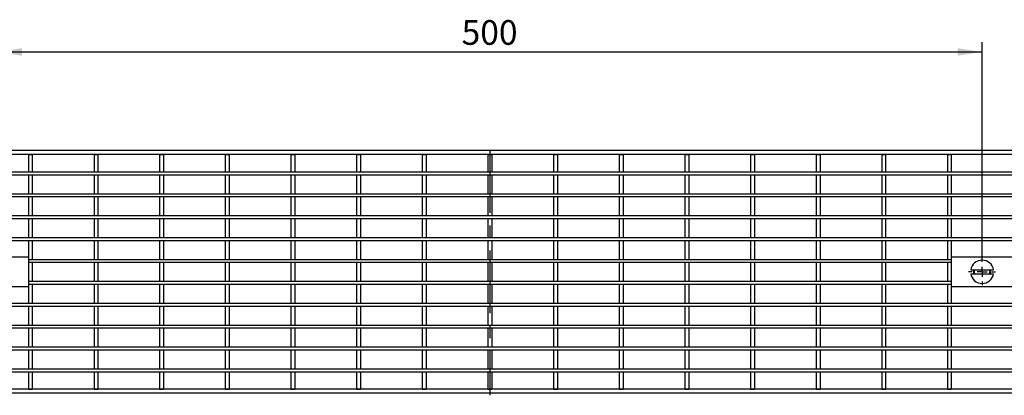
# Model space of a CAD drawing. Units: millimetres. Extents: x 75 to 2081, y 25 to 1460.
# Drawn here: x 495 to 994, y 510 to 701 of the extents above; entities that cross this region are included whole.
import ezdxf

# ---------------------------------------------------------------- set-up
doc = ezdxf.new("R2010")
doc.units = ezdxf.units.MM
doc.header["$LTSCALE"] = 5
doc.linetypes.add('CENTER', pattern=[10.16, 6.35, -1.27, 1.27, -1.27])
doc.layers.get('0').update_dxf_attribs({"color": 1})
for name, color, linetype in [('38433', 7, 'Continuous'), ('CENTERLINES', 1, 'CENTER'), ('DIMENSION', 3, 'Continuous')]:
    doc.layers.add(name, color=color, linetype=linetype)
doc.styles.add('SLDTEXTSTYLE0', font='TXT', dxfattribs={"width": 0.605})
doc.dimstyles.new('SLDDIMSTYLE2', dxfattribs={"dimtxt": 12.5, "dimasz": 12.5, "dimexe": 0, "dimexo": 0.0625, "dimgap": 3.125, "dimtad": 1, "dimdec": 0, "dimrnd": 1e-09, "dimzin": 12, "dimdsep": 46, "dimtxsty": 'SLDTEXTSTYLE0', "dimsah": 1, "dimcen": 0.09, "dimadec": 0, "dimazin": 3, "dimtfac": 1, "dimtdec": 0, "dimtofl": 0, "dimtmove": 0, "dimatfit": 3, "dimfxl": 0, "dimfrac": 2, "dimtolj": 1, "dimtzin": 12, "dimarcsym": 0})

# ---------------------------------------------------------------- blocks, each defined once
blk = doc.blocks.new('_D_4')
at = {"layer": 'DIMENSION'}
for p, q in [((483.38, 579.97), (483.38, 689.62)), ((982.88, 579.97), (982.88, 689.62)), ((483.38, 684.62), (982.88, 684.62))]:
    blk.add_line(p, q, dxfattribs=at)
for points in [[(483.38, 684.62), (495.88, 682.69), (495.88, 686.54)], [(982.88, 684.62), (970.38, 686.54), (970.38, 682.69)]]:
    blk.add_solid(points, dxfattribs=at)
at = {"layer": 'DIMENSION', "insert": (718.8, 700.73), "char_height": 12.5, "attachment_point": 1, "style": 'SLDTEXTSTYLE0'}
blk.add_mtext('500', dxfattribs=at)
blk = doc.blocks.new('SW_CENTERMARKSYMBOL_0')
for p, q in [((0, 5), (0, 6.85)), ((-5, 0), (-6.85, 0)), ((0, 0), (-2.5, 0)), ((0, 0), (0, 2.5)), ((0, 0), (0, -2.5)), ((0, 0), (2.5, 0)), ((5, 0), (6.85, 0)), ((0, -5), (0, -6.85))]:
    blk.add_line(p, q)
blk = doc.blocks.new('1012543-M_001_Top_view')
for p, q in [((498, 123), (-466.5, 123)), ((498, 121), (-466.5, 121)), ((-234.1, 121), (-234.1, 112.2)), ((-234.1, 121), (-232.1, 121)), ((-232.1, 121), (-232.1, 112.2)), ((-200.8, 121), (-200.8, 112.2)), ((-200.8, 121), (-198.8, 121)), ((-198.8, 121), (-198.8, 112.2)), ((-167.5, 121), (-167.5, 112.2)), ((-167.5, 121), (-165.5, 121)), ((-165.5, 121), (-165.5, 112.2)), ((-134.2, 121), (-134.2, 112.2)), ((-134.2, 121), (-132.2, 121)), ((-132.2, 121), (-132.2, 112.2)), ((-100.9, 121), (-100.9, 112.2)), ((-100.9, 121), (-98.9, 121)), ((-98.9, 121), (-98.9, 112.2)), ((-67.6, 121), (-67.6, 112.2)), ((-67.6, 121), (-65.6, 121)), ((-65.6, 121), (-65.6, 112.2)), ((-34.3, 121), (-34.3, 112.2)), ((-34.3, 121), (-32.3, 121)), ((-32.3, 121), (-32.3, 112.2)), ((-1, 121), (1, 121)), ((-1, 121), (-1, 112.2)), ((1, 121), (1, 112.2)), ((32.3, 121), (32.3, 112.2)), ((32.3, 121), (34.3, 121)), ((34.3, 121), (34.3, 112.2)), ((65.6, 121), (65.6, 112.2)), ((65.6, 121), (67.6, 121)), ((67.6, 121), (67.6, 112.2)), ((98.9, 121), (100.9, 121)), ((98.9, 121), (98.9, 112.2)), ((100.9, 121), (100.9, 112.2)), ((132.2, 121), (132.2, 112.2)), ((132.2, 121), (134.2, 121)), ((134.2, 121), (134.2, 112.2)), ((165.5, 121), (167.5, 121)), ((165.5, 121), (165.5, 112.2)), ((167.5, 121), (167.5, 112.2)), ((198.8, 121), (200.8, 121)), ((198.8, 121), (198.8, 112.2)), ((200.8, 121), (200.8, 112.2)), ((232.1, 121), (234.1, 121)), ((232.1, 121), (232.1, 112.2)), ((234.1, 121), (234.1, 112.2)), ((-500, 110.7), (500, 110.7)), ((-466.5, 112.2), (500, 112.2)), ((-234.1, 112.2), (-232.1, 112.2)), ((-234.1, 110.7), (-232.1, 110.7)), ((-234.1, 110.7), (-234.1, 101.1)), ((-232.1, 110.7), (-232.1, 101.1)), ((-200.8, 112.2), (-198.8, 112.2)), ((-200.8, 110.7), (-198.8, 110.7)), ((-200.8, 110.7), (-200.8, 101.1)), ((-198.8, 110.7), (-198.8, 101.1)), ((-167.5, 112.2), (-165.5, 112.2)), ((-167.5, 110.7), (-165.5, 110.7)), ((-167.5, 110.7), (-167.5, 101.1)), ((-165.5, 110.7), (-165.5, 101.1)), ((-134.2, 112.2), (-132.2, 112.2)), ((-134.2, 110.7), (-132.2, 110.7)), ((-134.2, 110.7), (-134.2, 101.1)), ((-132.2, 110.7), (-132.2, 101.1)), ((-100.9, 112.2), (-98.9, 112.2)), ((-100.9, 110.7), (-98.9, 110.7)), ((-100.9, 110.7), (-100.9, 101.1)), ((-98.9, 110.7), (-98.9, 101.1)), ((-67.6, 112.2), (-65.6, 112.2)), ((-67.6, 110.7), (-65.6, 110.7)), ((-67.6, 110.7), (-67.6, 101.1)), ((-65.6, 110.7), (-65.6, 101.1)), ((-34.3, 112.2), (-32.3, 112.2)), ((-34.3, 110.7), (-32.3, 110.7)), ((-34.3, 110.7), (-34.3, 101.1)), ((-32.3, 110.7), (-32.3, 101.1)), ((-1, 112.2), (1, 112.2)), ((-1, 110.7), (1, 110.7)), ((-1, 110.7), (-1, 101.1)), ((1, 110.7), (1, 101.1)), ((32.3, 112.2), (34.3, 112.2)), ((32.3, 110.7), (34.3, 110.7)), ((32.3, 110.7), (32.3, 101.1)), ((34.3, 110.7), (34.3, 101.1)), ((65.6, 112.2), (67.6, 112.2)), ((65.6, 110.7), (67.6, 110.7)), ((65.6, 110.7), (65.6, 101.1)), ((67.6, 110.7), (67.6, 101.1)), ((98.9, 112.2), (100.9, 112.2)), ((98.9, 110.7), (100.9, 110.7)), ((98.9, 110.7), (98.9, 101.1)), ((100.9, 110.7), (100.9, 101.1)), ((132.2, 112.2), (134.2, 112.2)), ((132.2, 110.7), (134.2, 110.7)), ((132.2, 110.7), (132.2, 101.1)), ((134.2, 110.7), (134.2, 101.1)), ((165.5, 112.2), (167.5, 112.2)), ((165.5, 110.7), (167.5, 110.7)), ((165.5, 110.7), (165.5, 101.1)), ((167.5, 110.7), (167.5, 101.1)), ((198.8, 112.2), (200.8, 112.2)), ((198.8, 110.7), (200.8, 110.7)), ((198.8, 110.7), (198.8, 101.1)), ((200.8, 110.7), (200.8, 101.1)), ((232.1, 112.2), (234.1, 112.2)), ((232.1, 110.7), (234.1, 110.7)), ((232.1, 110.7), (232.1, 101.1)), ((234.1, 110.7), (234.1, 101.1)), ((-500, 101.1), (500, 101.1)), ((-234.1, 101.1), (-232.1, 101.1)), ((-200.8, 101.1), (-198.8, 101.1)), ((-167.5, 101.1), (-165.5, 101.1)), ((-134.2, 101.1), (-132.2, 101.1)), ((-100.9, 101.1), (-98.9, 101.1)), ((-67.6, 101.1), (-65.6, 101.1)), ((-34.3, 101.1), (-32.3, 101.1)), ((-1, 101.1), (1, 101.1)), ((32.3, 101.1), (34.3, 101.1)), ((65.6, 101.1), (67.6, 101.1)), ((98.9, 101.1), (100.9, 101.1)), ((132.2, 101.1), (134.2, 101.1)), ((165.5, 101.1), (167.5, 101.1)), ((198.8, 101.1), (200.8, 101.1)), ((232.1, 101.1), (234.1, 101.1)), ((-500, 99.6), (500, 99.6)), ((-234.1, 99.6), (-232.1, 99.6)), ((-234.1, 99.6), (-234.1, 90)), ((-232.1, 99.6), (-232.1, 90)), ((-200.8, 99.6), (-198.8, 99.6)), ((-200.8, 99.6), (-200.8, 90)), ((-198.8, 99.6), (-198.8, 90)), ((-167.5, 99.6), (-165.5, 99.6)), ((-167.5, 99.6), (-167.5, 90)), ((-165.5, 99.6), (-165.5, 90)), ((-134.2, 99.6), (-132.2, 99.6)), ((-134.2, 99.6), (-134.2, 90)), ((-132.2, 99.6), (-132.2, 90)), ((-100.9, 99.6), (-98.9, 99.6)), ((-100.9, 99.6), (-100.9, 90)), ((-98.9, 99.6), (-98.9, 90)), ((-67.6, 99.6), (-65.6, 99.6)), ((-67.6, 99.6), (-67.6, 90)), ((-65.6, 99.6), (-65.6, 90)), ((-34.3, 99.6), (-32.3, 99.6)), ((-34.3, 99.6), (-34.3, 90)), ((-32.3, 99.6), (-32.3, 90)), ((-1, 99.6), (1, 99.6)), ((-1, 99.6), (-1, 90)), ((1, 99.6), (1, 90)), ((32.3, 99.6), (34.3, 99.6)), ((32.3, 99.6), (32.3, 90)), ((34.3, 99.6), (34.3, 90)), ((65.6, 99.6), (67.6, 99.6)), ((65.6, 99.6), (65.6, 90)), ((67.6, 99.6), (67.6, 90)), ((98.9, 99.6), (100.9, 99.6)), ((98.9, 99.6), (98.9, 90)), ((100.9, 99.6), (100.9, 90)), ((132.2, 99.6), (134.2, 99.6)), ((132.2, 99.6), (132.2, 90)), ((134.2, 99.6), (134.2, 90)), ((165.5, 99.6), (167.5, 99.6)), ((165.5, 99.6), (165.5, 90)), ((167.5, 99.6), (167.5, 90)), ((198.8, 99.6), (200.8, 99.6)), ((198.8, 99.6), (198.8, 90)), ((200.8, 99.6), (200.8, 90)), ((232.1, 99.6), (234.1, 99.6)), ((232.1, 99.6), (232.1, 90)), ((234.1, 99.6), (234.1, 90)), ((-500, 90), (500, 90)), ((-234.1, 90), (-232.1, 90)), ((-200.8, 90), (-198.8, 90)), ((-167.5, 90), (-165.5, 90)), ((-134.2, 90), (-132.2, 90)), ((-100.9, 90), (-98.9, 90)), ((-67.6, 90), (-65.6, 90)), ((-34.3, 90), (-32.3, 90)), ((-1, 90), (1, 90)), ((32.3, 90), (34.3, 90)), ((65.6, 90), (67.6, 90)), ((98.9, 90), (100.9, 90)), ((132.2, 90), (134.2, 90)), ((165.5, 90), (167.5, 90)), ((198.8, 90), (200.8, 90)), ((232.1, 90), (234.1, 90)), ((-500, 88.5), (500, 88.5)), ((-234.1, 88.5), (-232.1, 88.5)), ((-234.1, 88.5), (-234.1, 78.9)), ((-232.1, 88.5), (-232.1, 78.9)), ((-200.8, 88.5), (-198.8, 88.5)), ((-200.8, 88.5), (-200.8, 78.9)), ((-198.8, 88.5), (-198.8, 78.9)), ((-167.5, 88.5), (-165.5, 88.5)), ((-167.5, 88.5), (-167.5, 78.9)), ((-165.5, 88.5), (-165.5, 78.9)), ((-134.2, 88.5), (-132.2, 88.5)), ((-134.2, 88.5), (-134.2, 78.9)), ((-132.2, 88.5), (-132.2, 78.9)), ((-100.9, 88.5), (-98.9, 88.5)), ((-100.9, 88.5), (-100.9, 78.9)), ((-98.9, 88.5), (-98.9, 78.9)), ((-67.6, 88.5), (-65.6, 88.5)), ((-67.6, 88.5), (-67.6, 78.9)), ((-65.6, 88.5), (-65.6, 78.9)), ((-34.3, 88.5), (-32.3, 88.5)), ((-34.3, 88.5), (-34.3, 78.9)), ((-32.3, 88.5), (-32.3, 78.9)), ((-1, 88.5), (1, 88.5)), ((-1, 88.5), (-1, 78.9)), ((1, 88.5), (1, 78.9)), ((32.3, 88.5), (34.3, 88.5)), ((32.3, 88.5), (32.3, 78.9)), ((34.3, 88.5), (34.3, 78.9)), ((65.6, 88.5), (67.6, 88.5)), ((65.6, 88.5), (65.6, 78.9)), ((67.6, 88.5), (67.6, 78.9)), ((98.9, 88.5), (100.9, 88.5)), ((98.9, 88.5), (98.9, 78.9)), ((100.9, 88.5), (100.9, 78.9)), ((132.2, 88.5), (134.2, 88.5)), ((132.2, 88.5), (132.2, 78.9)), ((134.2, 88.5), (134.2, 78.9)), ((165.5, 88.5), (167.5, 88.5)), ((165.5, 88.5), (165.5, 78.9)), ((167.5, 88.5), (167.5, 78.9)), ((198.8, 88.5), (200.8, 88.5)), ((198.8, 88.5), (198.8, 78.9)), ((200.8, 88.5), (200.8, 78.9)), ((232.1, 88.5), (234.1, 88.5)), ((232.1, 88.5), (232.1, 78.9)), ((234.1, 88.5), (234.1, 78.9)), ((-500, 78.9), (500, 78.9)), ((-500, 77.4), (500, 77.4)), ((-234.1, 78.9), (-232.1, 78.9)), ((-234.1, 77.4), (-232.1, 77.4)), ((-234.1, 77.4), (-234.1, 67.8)), ((-232.1, 77.4), (-232.1, 67.8)), ((-200.8, 78.9), (-198.8, 78.9)), ((-200.8, 77.4), (-198.8, 77.4)), ((-200.8, 77.4), (-200.8, 67.8)), ((-198.8, 77.4), (-198.8, 67.8)), ((-167.5, 78.9), (-165.5, 78.9)), ((-167.5, 77.4), (-165.5, 77.4)), ((-167.5, 77.4), (-167.5, 67.8)), ((-165.5, 77.4), (-165.5, 67.8)), ((-134.2, 78.9), (-132.2, 78.9)), ((-134.2, 77.4), (-132.2, 77.4)), ((-134.2, 77.4), (-134.2, 67.8)), ((-132.2, 77.4), (-132.2, 67.8)), ((-100.9, 78.9), (-98.9, 78.9)), ((-100.9, 77.4), (-98.9, 77.4)), ((-100.9, 77.4), (-100.9, 67.8)), ((-98.9, 77.4), (-98.9, 67.8)), ((-67.6, 78.9), (-65.6, 78.9)), ((-67.6, 77.4), (-65.6, 77.4)), ((-67.6, 77.4), (-67.6, 67.8)), ((-65.6, 77.4), (-65.6, 67.8)), ((-34.3, 78.9), (-32.3, 78.9)), ((-34.3, 77.4), (-32.3, 77.4)), ((-34.3, 77.4), (-34.3, 67.8)), ((-32.3, 77.4), (-32.3, 67.8)), ((-1, 78.9), (1, 78.9)), ((-1, 77.4), (1, 77.4)), ((-1, 77.4), (-1, 67.8)), ((1, 77.4), (1, 67.8)), ((32.3, 78.9), (34.3, 78.9)), ((32.3, 77.4), (34.3, 77.4)), ((32.3, 77.4), (32.3, 67.8)), ((34.3, 77.4), (34.3, 67.8)), ((65.6, 78.9), (67.6, 78.9)), ((65.6, 77.4), (67.6, 77.4)), ((65.6, 77.4), (65.6, 67.8)), ((67.6, 77.4), (67.6, 67.8)), ((98.9, 78.9), (100.9, 78.9)), ((98.9, 77.4), (100.9, 77.4)), ((98.9, 77.4), (98.9, 67.8)), ((100.9, 77.4), (100.9, 67.8)), ((132.2, 78.9), (134.2, 78.9)), ((132.2, 77.4), (134.2, 77.4)), ((132.2, 77.4), (132.2, 67.8)), ((134.2, 77.4), (134.2, 67.8)), ((165.5, 78.9), (167.5, 78.9)), ((165.5, 77.4), (167.5, 77.4)), ((165.5, 77.4), (165.5, 67.8)), ((167.5, 77.4), (167.5, 67.8)), ((198.8, 78.9), (200.8, 78.9)), ((198.8, 77.4), (200.8, 77.4)), ((198.8, 77.4), (198.8, 67.8)), ((200.8, 77.4), (200.8, 67.8)), ((232.1, 78.9), (234.1, 78.9)), ((232.1, 77.4), (234.1, 77.4)), ((232.1, 77.4), (232.1, 67.8)), ((234.1, 77.4), (234.1, 67.8)), ((-234.1, 69), (-265.4, 69)), ((-234.1, 67.8), (234.1, 67.8)), ((-234.1, 67.8), (-234.1, 66.3)), ((-234.1, 67.8), (-232.1, 67.8)), ((-234.1, 66.3), (234.1, 66.3)), ((-234.1, 66.3), (-232.1, 66.3)), ((-234.1, 66.3), (-234.1, 56.7)), ((-232.1, 66.3), (-232.1, 56.7)), ((-200.8, 67.8), (-198.8, 67.8)), ((-200.8, 66.3), (-198.8, 66.3)), ((-200.8, 66.3), (-200.8, 56.7)), ((-198.8, 66.3), (-198.8, 56.7)), ((-167.5, 67.8), (-165.5, 67.8)), ((-167.5, 66.3), (-165.5, 66.3)), ((-167.5, 66.3), (-167.5, 56.7)), ((-165.5, 66.3), (-165.5, 56.7)), ((-134.2, 67.8), (-132.2, 67.8)), ((-134.2, 66.3), (-132.2, 66.3)), ((-134.2, 66.3), (-134.2, 56.7)), ((-132.2, 66.3), (-132.2, 56.7)), ((-100.9, 67.8), (-98.9, 67.8)), ((-100.9, 66.3), (-98.9, 66.3)), ((-100.9, 66.3), (-100.9, 56.7)), ((-98.9, 66.3), (-98.9, 56.7)), ((-67.6, 67.8), (-65.6, 67.8)), ((-67.6, 66.3), (-65.6, 66.3)), ((-67.6, 66.3), (-67.6, 56.7)), ((-65.6, 66.3), (-65.6, 56.7)), ((-34.3, 67.8), (-32.3, 67.8)), ((-34.3, 66.3), (-32.3, 66.3)), ((-34.3, 66.3), (-34.3, 56.7)), ((-32.3, 66.3), (-32.3, 56.7)), ((-1, 67.8), (1, 67.8)), ((-1, 66.3), (1, 66.3)), ((-1, 66.3), (-1, 56.7)), ((1, 66.3), (1, 56.7)), ((32.3, 67.8), (34.3, 67.8)), ((32.3, 66.3), (34.3, 66.3)), ((32.3, 66.3), (32.3, 56.7)), ((34.3, 66.3), (34.3, 56.7)), ((65.6, 67.8), (67.6, 67.8)), ((65.6, 66.3), (67.6, 66.3)), ((65.6, 66.3), (65.6, 56.7)), ((67.6, 66.3), (67.6, 56.7)), ((98.9, 67.8), (100.9, 67.8)), ((98.9, 66.3), (100.9, 66.3)), ((98.9, 66.3), (98.9, 56.7)), ((100.9, 66.3), (100.9, 56.7)), ((132.2, 67.8), (134.2, 67.8)), ((132.2, 66.3), (134.2, 66.3)), ((132.2, 66.3), (132.2, 56.7)), ((134.2, 66.3), (134.2, 56.7)), ((165.5, 67.8), (167.5, 67.8)), ((165.5, 66.3), (167.5, 66.3)), ((165.5, 66.3), (165.5, 56.7)), ((167.5, 66.3), (167.5, 56.7)), ((198.8, 67.8), (200.8, 67.8)), ((198.8, 66.3), (200.8, 66.3)), ((198.8, 66.3), (198.8, 56.7)), ((200.8, 66.3), (200.8, 56.7)), ((232.1, 67.8), (234.1, 67.8)), ((232.1, 66.3), (234.1, 66.3)), ((232.1, 66.3), (232.1, 56.7)), ((265.4, 69), (234.1, 69)), ((234.1, 67.8), (234.1, 66.3)), ((234.1, 66.3), (234.1, 56.7)), ((243.94, 62.5), (255.56, 62.5)), ((243.94, 60.5), (255.56, 60.5)), ((-234.1, 56.7), (234.1, 56.7)), ((-234.1, 56.7), (-234.1, 55.2)), ((-234.1, 56.7), (-232.1, 56.7)), ((-234.1, 55.2), (234.1, 55.2)), ((-234.1, 55.2), (-232.1, 55.2)), ((-234.1, 55.2), (-234.1, 45.6)), ((-232.1, 55.2), (-232.1, 45.6)), ((-200.8, 56.7), (-198.8, 56.7)), ((-200.8, 55.2), (-198.8, 55.2)), ((-200.8, 55.2), (-200.8, 45.6)), ((-198.8, 55.2), (-198.8, 45.6)), ((-167.5, 56.7), (-165.5, 56.7)), ((-167.5, 55.2), (-165.5, 55.2)), ((-167.5, 55.2), (-167.5, 45.6)), ((-165.5, 55.2), (-165.5, 45.6)), ((-134.2, 56.7), (-132.2, 56.7)), ((-134.2, 55.2), (-132.2, 55.2)), ((-134.2, 55.2), (-134.2, 45.6)), ((-132.2, 55.2), (-132.2, 45.6)), ((-100.9, 56.7), (-98.9, 56.7)), ((-100.9, 55.2), (-98.9, 55.2)), ((-100.9, 55.2), (-100.9, 45.6)), ((-98.9, 55.2), (-98.9, 45.6)), ((-67.6, 56.7), (-65.6, 56.7)), ((-67.6, 55.2), (-65.6, 55.2)), ((-67.6, 55.2), (-67.6, 45.6)), ((-65.6, 55.2), (-65.6, 45.6)), ((-34.3, 56.7), (-32.3, 56.7)), ((-34.3, 55.2), (-32.3, 55.2)), ((-34.3, 55.2), (-34.3, 45.6)), ((-32.3, 55.2), (-32.3, 45.6)), ((-1, 56.7), (1, 56.7)), ((-1, 55.2), (1, 55.2)), ((-1, 55.2), (-1, 45.6)), ((1, 55.2), (1, 45.6)), ((32.3, 56.7), (34.3, 56.7)), ((32.3, 55.2), (34.3, 55.2)), ((32.3, 55.2), (32.3, 45.6)), ((34.3, 55.2), (34.3, 45.6)), ((65.6, 56.7), (67.6, 56.7)), ((65.6, 55.2), (67.6, 55.2)), ((65.6, 55.2), (65.6, 45.6)), ((67.6, 55.2), (67.6, 45.6)), ((98.9, 56.7), (100.9, 56.7)), ((98.9, 55.2), (100.9, 55.2)), ((98.9, 55.2), (98.9, 45.6)), ((100.9, 55.2), (100.9, 45.6)), ((132.2, 56.7), (134.2, 56.7)), ((132.2, 55.2), (134.2, 55.2)), ((132.2, 55.2), (132.2, 45.6)), ((134.2, 55.2), (134.2, 45.6)), ((165.5, 56.7), (167.5, 56.7)), ((165.5, 55.2), (167.5, 55.2)), ((165.5, 55.2), (165.5, 45.6)), ((167.5, 55.2), (167.5, 45.6)), ((198.8, 56.7), (200.8, 56.7)), ((198.8, 55.2), (200.8, 55.2)), ((198.8, 55.2), (198.8, 45.6)), ((200.8, 55.2), (200.8, 45.6)), ((232.1, 56.7), (234.1, 56.7)), ((232.1, 55.2), (234.1, 55.2)), ((232.1, 55.2), (232.1, 45.6)), ((234.1, 56.7), (234.1, 55.2)), ((234.1, 55.2), (234.1, 45.6)), ((-265.4, 54), (-234.1, 54)), ((234.1, 54), (265.4, 54)), ((-500, 45.6), (500, 45.6)), ((-234.1, 45.6), (-232.1, 45.6)), ((-200.8, 45.6), (-198.8, 45.6)), ((-167.5, 45.6), (-165.5, 45.6)), ((-134.2, 45.6), (-132.2, 45.6)), ((-100.9, 45.6), (-98.9, 45.6)), ((-67.6, 45.6), (-65.6, 45.6)), ((-34.3, 45.6), (-32.3, 45.6)), ((-1, 45.6), (1, 45.6)), ((32.3, 45.6), (34.3, 45.6)), ((65.6, 45.6), (67.6, 45.6)), ((98.9, 45.6), (100.9, 45.6)), ((132.2, 45.6), (134.2, 45.6)), ((165.5, 45.6), (167.5, 45.6)), ((198.8, 45.6), (200.8, 45.6)), ((232.1, 45.6), (234.1, 45.6)), ((-500, 44.1), (500, 44.1)), ((-234.1, 44.1), (-232.1, 44.1)), ((-234.1, 44.1), (-234.1, 34.5)), ((-232.1, 44.1), (-232.1, 34.5)), ((-200.8, 44.1), (-198.8, 44.1)), ((-200.8, 44.1), (-200.8, 34.5)), ((-198.8, 44.1), (-198.8, 34.5)), ((-167.5, 44.1), (-165.5, 44.1)), ((-167.5, 44.1), (-167.5, 34.5)), ((-165.5, 44.1), (-165.5, 34.5)), ((-134.2, 44.1), (-132.2, 44.1)), ((-134.2, 44.1), (-134.2, 34.5)), ((-132.2, 44.1), (-132.2, 34.5)), ((-100.9, 44.1), (-98.9, 44.1)), ((-100.9, 44.1), (-100.9, 34.5)), ((-98.9, 44.1), (-98.9, 34.5)), ((-67.6, 44.1), (-65.6, 44.1)), ((-67.6, 44.1), (-67.6, 34.5)), ((-65.6, 44.1), (-65.6, 34.5)), ((-34.3, 44.1), (-32.3, 44.1)), ((-34.3, 44.1), (-34.3, 34.5)), ((-32.3, 44.1), (-32.3, 34.5)), ((-1, 44.1), (1, 44.1)), ((-1, 44.1), (-1, 34.5)), ((1, 44.1), (1, 34.5)), ((32.3, 44.1), (34.3, 44.1)), ((32.3, 44.1), (32.3, 34.5)), ((34.3, 44.1), (34.3, 34.5)), ((65.6, 44.1), (67.6, 44.1)), ((65.6, 44.1), (65.6, 34.5)), ((67.6, 44.1), (67.6, 34.5)), ((98.9, 44.1), (100.9, 44.1)), ((98.9, 44.1), (98.9, 34.5)), ((100.9, 44.1), (100.9, 34.5)), ((132.2, 44.1), (134.2, 44.1)), ((132.2, 44.1), (132.2, 34.5)), ((134.2, 44.1), (134.2, 34.5)), ((165.5, 44.1), (167.5, 44.1)), ((165.5, 44.1), (165.5, 34.5)), ((167.5, 44.1), (167.5, 34.5)), ((198.8, 44.1), (200.8, 44.1)), ((198.8, 44.1), (198.8, 34.5)), ((200.8, 44.1), (200.8, 34.5)), ((232.1, 44.1), (234.1, 44.1)), ((232.1, 44.1), (232.1, 34.5)), ((234.1, 44.1), (234.1, 34.5)), ((-500, 34.5), (500, 34.5)), ((-500, 33), (500, 33)), ((-234.1, 34.5), (-232.1, 34.5)), ((-234.1, 33), (-232.1, 33)), ((-234.1, 33), (-234.1, 23.4)), ((-232.1, 33), (-232.1, 23.4)), ((-200.8, 34.5), (-198.8, 34.5)), ((-200.8, 33), (-198.8, 33)), ((-200.8, 33), (-200.8, 23.4)), ((-198.8, 33), (-198.8, 23.4)), ((-167.5, 34.5), (-165.5, 34.5)), ((-167.5, 33), (-165.5, 33)), ((-167.5, 33), (-167.5, 23.4)), ((-165.5, 33), (-165.5, 23.4)), ((-134.2, 34.5), (-132.2, 34.5)), ((-134.2, 33), (-132.2, 33)), ((-134.2, 33), (-134.2, 23.4)), ((-132.2, 33), (-132.2, 23.4)), ((-100.9, 34.5), (-98.9, 34.5)), ((-100.9, 33), (-98.9, 33)), ((-100.9, 33), (-100.9, 23.4)), ((-98.9, 33), (-98.9, 23.4)), ((-67.6, 34.5), (-65.6, 34.5)), ((-67.6, 33), (-65.6, 33)), ((-67.6, 33), (-67.6, 23.4)), ((-65.6, 33), (-65.6, 23.4)), ((-34.3, 34.5), (-32.3, 34.5)), ((-34.3, 33), (-32.3, 33)), ((-34.3, 33), (-34.3, 23.4)), ((-32.3, 33), (-32.3, 23.4)), ((-1, 34.5), (1, 34.5)), ((-1, 33), (1, 33)), ((-1, 33), (-1, 23.4)), ((1, 33), (1, 23.4)), ((32.3, 34.5), (34.3, 34.5)), ((32.3, 33), (34.3, 33)), ((32.3, 33), (32.3, 23.4)), ((34.3, 33), (34.3, 23.4)), ((65.6, 34.5), (67.6, 34.5)), ((65.6, 33), (67.6, 33)), ((65.6, 33), (65.6, 23.4)), ((67.6, 33), (67.6, 23.4)), ((98.9, 34.5), (100.9, 34.5)), ((98.9, 33), (100.9, 33)), ((98.9, 33), (98.9, 23.4)), ((100.9, 33), (100.9, 23.4)), ((132.2, 34.5), (134.2, 34.5)), ((132.2, 33), (134.2, 33)), ((132.2, 33), (132.2, 23.4)), ((134.2, 33), (134.2, 23.4)), ((165.5, 34.5), (167.5, 34.5)), ((165.5, 33), (167.5, 33)), ((165.5, 33), (165.5, 23.4)), ((167.5, 33), (167.5, 23.4)), ((198.8, 34.5), (200.8, 34.5)), ((198.8, 33), (200.8, 33)), ((198.8, 33), (198.8, 23.4)), ((200.8, 33), (200.8, 23.4)), ((232.1, 34.5), (234.1, 34.5)), ((232.1, 33), (234.1, 33)), ((232.1, 33), (232.1, 23.4)), ((234.1, 33), (234.1, 23.4)), ((-500, 23.4), (500, 23.4)), ((-500, 21.9), (500, 21.9)), ((-234.1, 23.4), (-232.1, 23.4)), ((-234.1, 21.9), (-232.1, 21.9)), ((-234.1, 21.9), (-234.1, 12.3)), ((-232.1, 21.9), (-232.1, 12.3)), ((-200.8, 23.4), (-198.8, 23.4)), ((-200.8, 21.9), (-198.8, 21.9)), ((-200.8, 21.9), (-200.8, 12.3)), ((-198.8, 21.9), (-198.8, 12.3)), ((-167.5, 23.4), (-165.5, 23.4)), ((-167.5, 21.9), (-165.5, 21.9)), ((-167.5, 21.9), (-167.5, 12.3)), ((-165.5, 21.9), (-165.5, 12.3)), ((-134.2, 23.4), (-132.2, 23.4)), ((-134.2, 21.9), (-132.2, 21.9)), ((-134.2, 21.9), (-134.2, 12.3)), ((-132.2, 21.9), (-132.2, 12.3)), ((-100.9, 23.4), (-98.9, 23.4)), ((-100.9, 21.9), (-98.9, 21.9)), ((-100.9, 21.9), (-100.9, 12.3)), ((-98.9, 21.9), (-98.9, 12.3)), ((-67.6, 23.4), (-65.6, 23.4)), ((-67.6, 21.9), (-65.6, 21.9)), ((-67.6, 21.9), (-67.6, 12.3)), ((-65.6, 21.9), (-65.6, 12.3)), ((-34.3, 23.4), (-32.3, 23.4)), ((-34.3, 21.9), (-32.3, 21.9)), ((-34.3, 21.9), (-34.3, 12.3)), ((-32.3, 21.9), (-32.3, 12.3)), ((-1, 23.4), (1, 23.4)), ((-1, 21.9), (1, 21.9)), ((-1, 21.9), (-1, 12.3)), ((1, 21.9), (1, 12.3)), ((32.3, 23.4), (34.3, 23.4)), ((32.3, 21.9), (34.3, 21.9)), ((32.3, 21.9), (32.3, 12.3)), ((34.3, 21.9), (34.3, 12.3)), ((65.6, 23.4), (67.6, 23.4)), ((65.6, 21.9), (67.6, 21.9)), ((65.6, 21.9), (65.6, 12.3)), ((67.6, 21.9), (67.6, 12.3)), ((98.9, 23.4), (100.9, 23.4)), ((98.9, 21.9), (100.9, 21.9)), ((98.9, 21.9), (98.9, 12.3)), ((100.9, 21.9), (100.9, 12.3)), ((132.2, 23.4), (134.2, 23.4)), ((132.2, 21.9), (134.2, 21.9)), ((132.2, 21.9), (132.2, 12.3)), ((134.2, 21.9), (134.2, 12.3)), ((165.5, 23.4), (167.5, 23.4)), ((165.5, 21.9), (167.5, 21.9)), ((165.5, 21.9), (165.5, 12.3)), ((167.5, 21.9), (167.5, 12.3)), ((198.8, 23.4), (200.8, 23.4)), ((198.8, 21.9), (200.8, 21.9)), ((198.8, 21.9), (198.8, 12.3)), ((200.8, 21.9), (200.8, 12.3)), ((232.1, 23.4), (234.1, 23.4)), ((232.1, 21.9), (234.1, 21.9)), ((232.1, 21.9), (232.1, 12.3)), ((234.1, 21.9), (234.1, 12.3)), ((-500, 12.3), (500, 12.3)), ((-500, 10.8), (500, 10.8)), ((-234.1, 12.3), (-232.1, 12.3)), ((-234.1, 10.8), (-232.1, 10.8)), ((-234.1, 10.8), (-234.1, 2)), ((-232.1, 10.8), (-232.1, 2)), ((-200.8, 12.3), (-198.8, 12.3)), ((-200.8, 10.8), (-198.8, 10.8)), ((-200.8, 10.8), (-200.8, 2)), ((-198.8, 10.8), (-198.8, 2)), ((-167.5, 12.3), (-165.5, 12.3)), ((-167.5, 10.8), (-165.5, 10.8)), ((-167.5, 10.8), (-167.5, 2)), ((-165.5, 10.8), (-165.5, 2)), ((-134.2, 12.3), (-132.2, 12.3)), ((-134.2, 10.8), (-132.2, 10.8)), ((-134.2, 10.8), (-134.2, 2)), ((-132.2, 10.8), (-132.2, 2)), ((-100.9, 12.3), (-98.9, 12.3)), ((-100.9, 10.8), (-98.9, 10.8)), ((-100.9, 10.8), (-100.9, 2)), ((-98.9, 10.8), (-98.9, 2)), ((-67.6, 12.3), (-65.6, 12.3)), ((-67.6, 10.8), (-65.6, 10.8)), ((-67.6, 10.8), (-67.6, 2)), ((-65.6, 10.8), (-65.6, 2)), ((-34.3, 12.3), (-32.3, 12.3)), ((-34.3, 10.8), (-32.3, 10.8)), ((-34.3, 10.8), (-34.3, 2)), ((-32.3, 10.8), (-32.3, 2)), ((-1, 12.3), (1, 12.3)), ((-1, 10.8), (1, 10.8)), ((-1, 10.8), (-1, 2)), ((1, 10.8), (1, 2)), ((32.3, 12.3), (34.3, 12.3)), ((32.3, 10.8), (34.3, 10.8)), ((32.3, 10.8), (32.3, 2)), ((34.3, 10.8), (34.3, 2)), ((65.6, 12.3), (67.6, 12.3)), ((65.6, 10.8), (67.6, 10.8)), ((65.6, 10.8), (65.6, 2)), ((67.6, 10.8), (67.6, 2)), ((98.9, 12.3), (100.9, 12.3)), ((98.9, 10.8), (100.9, 10.8)), ((98.9, 10.8), (98.9, 2)), ((100.9, 10.8), (100.9, 2)), ((132.2, 12.3), (134.2, 12.3)), ((132.2, 10.8), (134.2, 10.8)), ((132.2, 10.8), (132.2, 2)), ((134.2, 10.8), (134.2, 2)), ((165.5, 12.3), (167.5, 12.3)), ((165.5, 10.8), (167.5, 10.8)), ((165.5, 10.8), (165.5, 2)), ((167.5, 10.8), (167.5, 2)), ((198.8, 12.3), (200.8, 12.3)), ((198.8, 10.8), (200.8, 10.8)), ((198.8, 10.8), (198.8, 2)), ((200.8, 10.8), (200.8, 2)), ((232.1, 12.3), (234.1, 12.3)), ((232.1, 10.8), (234.1, 10.8)), ((232.1, 10.8), (232.1, 2)), ((234.1, 10.8), (234.1, 2)), ((498, 2), (-498, 2)), ((498, 0), (-498, 0)), ((-234.1, 2), (-232.1, 2)), ((-200.8, 2), (-198.8, 2)), ((-167.5, 2), (-165.5, 2)), ((-134.2, 2), (-132.2, 2)), ((-100.9, 2), (-98.9, 2)), ((-67.6, 2), (-65.6, 2)), ((-34.3, 2), (-32.3, 2)), ((-1, 2), (1, 2)), ((32.3, 2), (34.3, 2)), ((65.6, 2), (67.6, 2)), ((98.9, 2), (100.9, 2)), ((132.2, 2), (134.2, 2)), ((165.5, 2), (167.5, 2)), ((198.8, 2), (200.8, 2)), ((232.1, 2), (234.1, 2))]:
    blk.add_line(p, q)
for radius, start, end in [(5.9, 9.7583, 170.2417), (5.9, 189.7583, 350.2417), (4.35, 166.7097, 193.2903), (4.35, 346.7097, 13.2903)]:
    blk.add_arc((249.75, 61.5), radius, start, end)
for points, knots in [([(245.88, 62.5), (245.87, 62.49), (245.87, 62.47), (245.83, 62.3), (245.79, 62.05), (245.75, 61.74), (245.75, 61.4), (245.77, 61.08), (245.81, 60.8), (245.85, 60.59), (245.87, 60.51), (245.88, 60.5), (245.88, 60.5)], [0, 0, 0, 0, 0.105065, 0.210049, 0.317118, 0.42565, 0.531967, 0.635945, 0.740887, 0.848664, 0.956928, 1, 1, 1, 1]), ([(253.62, 60.5), (253.63, 60.51), (253.63, 60.53), (253.67, 60.67), (253.71, 60.91), (253.74, 61.2), (253.75, 61.52), (253.74, 61.83), (253.7, 62.13), (253.66, 62.35), (253.63, 62.48), (253.62, 62.49), (253.62, 62.5)], [0, 0, 0, 0, 0.092732, 0.196669, 0.303331, 0.411871, 0.50003, 0.605126, 0.710148, 0.817116, 0.925642, 1, 1, 1, 1])]:
    blk.add_open_spline(points, degree=3, knots=knots)

msp = doc.modelspace()

# ---------------------------------------------------------------- linework, layer by layer
at = {"layer": 'CENTERLINES'}
msp.add_line((733.126, 634.691), (733.126, 510.486), dxfattribs=at)

# ---------------------------------------------------------------- block references
at = {"layer": '38433'}
msp.add_blockref('1012543-M_001_Top_view', (733.126, 511.617), dxfattribs=at)
at = {"layer": 'CENTERLINES'}
msp.add_blockref('SW_CENTERMARKSYMBOL_0', (982.876, 573.117), dxfattribs=at)

# ---------------------------------------------------------------- dimensions: what is measured, and where the dimension line sits
at = {"layer": 'DIMENSION'}
dim = msp.add_linear_dim(base=(982.87556627, 684.61708065), p1=(483.37556627, 579.96708065), p2=(982.87556627, 579.96708065), dimstyle='SLDDIMSTYLE2', dxfattribs=at)
dim.commit()
dim.dimension.update_dxf_attribs({"geometry": '_D_4', "text_midpoint": (733.12556627, 684.61708065), "dimtype": 160})

doc.saveas('drawing.dxf')
